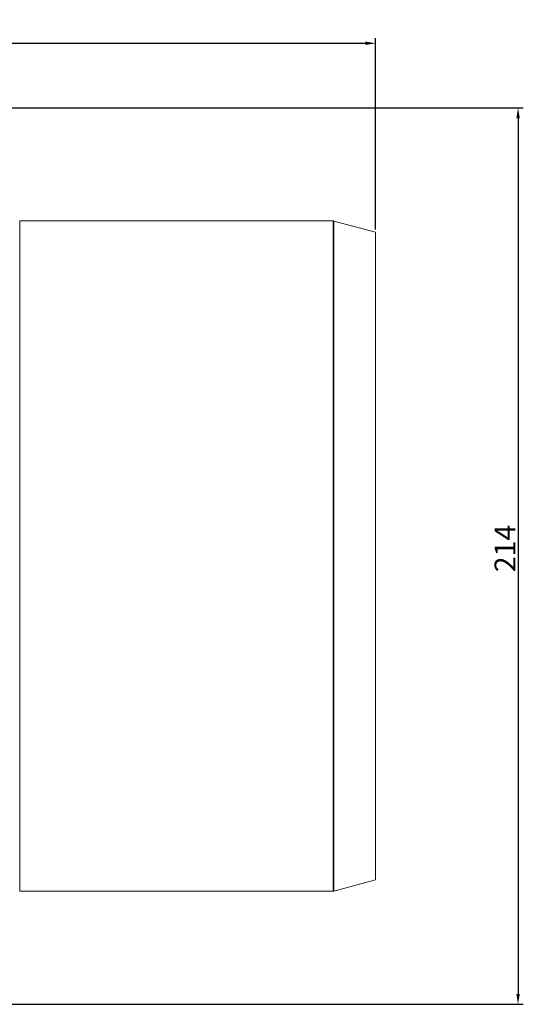
# Model space of a CAD drawing. Units: millimetres. Extents: x 140 to 679, y 44 to 569.
# Drawn here: x 535 to 655, y 44 to 279 of the extents above; entities that cross this region are included whole.
import ezdxf

# ---------------------------------------------------------------- set-up
doc = ezdxf.new("R2010")
doc.units = ezdxf.units.MM
doc.header["$PDSIZE"] = -1
doc.dimstyles.new('ISO-25', dxfattribs={"dimtxt": 5, "dimasz": 2.5, "dimexe": 1.25, "dimexo": 0.625, "dimtad": 1, "dimdec": 0, "dimtxsty": 'Standard', "dimcen": 2.5, "dimadec": 0, "dimazin": 0, "dimtfac": 1, "dimtdec": 0, "dimtmove": 0, "dimatfit": 3, "dimfxl": 1, "dimarcsym": 0})

# ---------------------------------------------------------------- blocks, each defined once
blk = doc.blocks.new('_D')
at = {"color": 0, "linetype": 'Continuous', "lineweight": -2}
for p, q in [((163.13, 236.83), (163.13, 274.92)), ((165.63, 273.67), (617.27, 273.67)), ((619.77, 229.18), (619.77, 274.92))]:
    blk.add_line(p, q, dxfattribs=at)
at = {"color": 0, "linetype": 'Continuous'}
for points in [[(165.63, 274.09), (165.63, 273.26), (163.13, 273.67)], [(617.27, 274.09), (617.27, 273.26), (619.77, 273.67)]]:
    blk.add_solid(points, dxfattribs=at)
at = {"layer": 'Defpoints', "color": 0, "linetype": 'Continuous'}
for p in [(619.77, 273.67), (163.13, 236.2), (619.77, 228.55)]:
    blk.add_point(p, dxfattribs=at)
at = {"color": 0, "linetype": 'Continuous', "lineweight": 0, "insert": (386.49, 279.3), "char_height": 5, "attachment_point": 2}
blk.add_mtext('457', dxfattribs=at)
blk = doc.blocks.new('_D_1')
at = {"color": 0, "linetype": 'Continuous', "lineweight": -2}
for p, q in [((486.3, 258.25), (655.02, 258.25)), ((653.77, 255.75), (653.77, 46.75)), ((486.3, 44.25), (655.02, 44.25))]:
    blk.add_line(p, q, dxfattribs=at)
at = {"color": 0, "linetype": 'Continuous'}
for points in [[(653.36, 255.75), (654.19, 255.75), (653.77, 258.25)], [(653.36, 46.75), (654.19, 46.75), (653.77, 44.25)]]:
    blk.add_solid(points, dxfattribs=at)
at = {"layer": 'Defpoints', "color": 0, "linetype": 'Continuous'}
for p in [(485.68, 258.25), (485.68, 44.25), (653.77, 44.25)]:
    blk.add_point(p, dxfattribs=at)
at = {"color": 0, "linetype": 'Continuous', "lineweight": 0, "insert": (648.15, 153.07), "char_height": 5, "attachment_point": 2, "rotation": 90}
blk.add_mtext('214', dxfattribs=at)

msp = doc.modelspace()

# ---------------------------------------------------------------- linework, layer by layer
at = {"color": 7, "linetype": 'Continuous', "lineweight": 15}
for p, q in [((609.63, 231.25), (534.77, 231.25)), ((534.77, 231.25), (534.77, 207.82)), ((609.63, 71.25), (609.63, 231.25)), ((619.77, 228.55), (609.76, 231.24)), ((609.76, 231.24), (609.76, 71.27)), ((619.77, 73.95), (619.77, 228.55)), ((534.77, 207.82), (534.77, 151.25)), ((534.77, 71.25), (534.77, 94.68)), ((609.76, 71.27), (619.77, 73.95)), ((534.77, 71.25), (609.63, 71.25))]:
    msp.add_line(p, q, dxfattribs=at)
for centre, start, end in [((609.63, 230.75), 75, 90), ((609.63, 71.75), 270, 285)]:
    msp.add_arc(centre, 0.5, start, end, dxfattribs=at)
msp.add_open_spline([(534.77, 94.68), (534.77, 96.56), (534.77, 100.48), (534.77, 106.8), (534.77, 113.52), (534.77, 120.59), (534.77, 127.95), (534.77, 135.55), (534.77, 143.32), (534.77, 148.61), (534.77, 151.25)], degree=3, knots=[0, 0, 0, 0, 0.0625, 0.125, 0.1875, 0.25, 0.3125, 0.375, 0.4375, 0.5, 0.5, 0.5, 0.5], dxfattribs=at)

# ---------------------------------------------------------------- dimensions: what is measured, and where the dimension line sits
at = {"color": 7, "linetype": 'Continuous', "lineweight": 0}
dim = msp.add_linear_dim(base=(619.77, 273.67), p1=(163.13, 236.2), p2=(619.77, 228.55), dimstyle='ISO-25', dxfattribs=at)
dim.commit()
dim.dimension.update_dxf_attribs({"geometry": '_D', "text_midpoint": (386.49, 273.67), "dimtype": 160})
dim = msp.add_linear_dim(base=(653.77, 44.25), p1=(485.68, 258.25), p2=(485.68, 44.25), angle=90, dimstyle='ISO-25', dxfattribs=at)
dim.commit()
dim.dimension.update_dxf_attribs({"geometry": '_D_1', "text_midpoint": (653.77, 153.07), "dimtype": 160})

doc.saveas('drawing.dxf')
